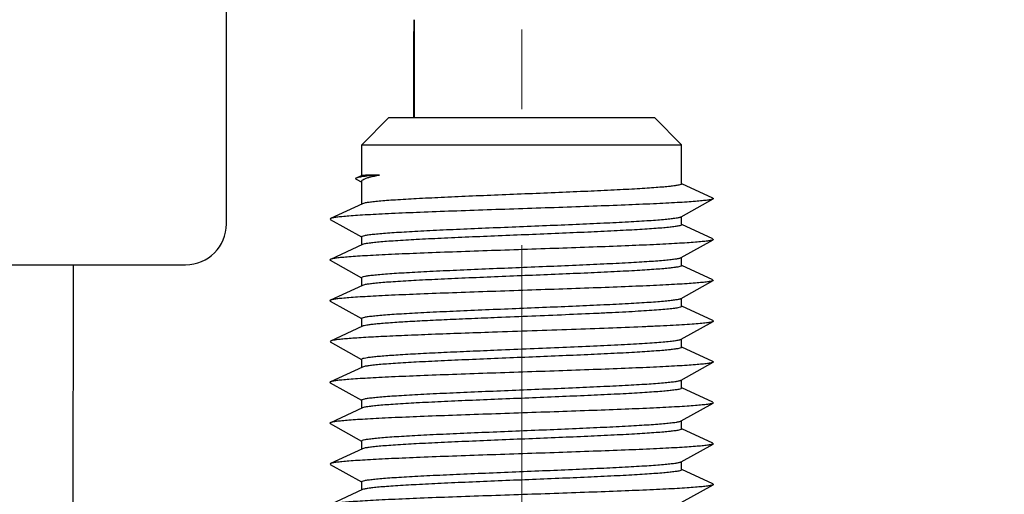
# Model space of a CAD drawing. Units: millimetres. Extents: x 11 to 673, y 29 to 500.
# Drawn here: x 437 to 444, y 407 to 411 of the extents above; entities that cross this region are included whole.
import ezdxf

# ---------------------------------------------------------------- set-up
doc = ezdxf.new("R2010")
doc.units = ezdxf.units.MM
doc.header["$MEASUREMENT"] = 0
doc.linetypes.add('CENTER', pattern=[2, 1.25, -0.25, 0.25, -0.25])
doc.layers.get('0').update_dxf_attribs({"lineweight": 30})
doc.layers.add('CEN', color=1, linetype='CENTER', lineweight=15)
doc.layers.add('DIM', color=3, linetype='Continuous', lineweight=15)
doc.styles.add('Romans字体', font='romans.shx', dxfattribs={"width": 0.75})
doc.dimstyles.new('01', dxfattribs={"dimtxt": 3.5, "dimasz": 3, "dimexe": 1.2, "dimexo": 0.2, "dimgap": 0.8, "dimtad": 1, "dimdec": 1, "dimdsep": 46, "dimtxsty": 'Romans字体', "dimcen": 0, "dimclrd": 1, "dimclre": 6, "dimclrt": 4, "dimazin": 2, "dimtfac": 1, "dimtdec": 1, "dimtofl": 0, "dimtmove": 0, "dimatfit": 3, "dimfxl": 1, "dimtolj": 1, "dimtzin": 0, "dimarcsym": 0})

# ---------------------------------------------------------------- blocks, each defined once
blk = doc.blocks.new('*D3')
at = {"layer": 'Defpoints', "color": 0}
for p in [(427.2201, 420.2301), (443.4874, 401.3818), (450.4169, 401.3818)]:
    blk.add_point(p, dxfattribs=at)
at = {"layer": 'DIM', "color": 6, "lineweight": -2}
for p, q in [((427.4201, 420.2301), (451.6169, 420.2301)), ((443.6874, 401.3818), (451.6169, 401.3818))]:
    blk.add_line(p, q, dxfattribs=at)
at = {"layer": 'DIM', "color": 1, "lineweight": -2}
blk.add_line((450.4169, 417.2301), (450.4169, 404.3818), dxfattribs=at)
at = {"layer": 'DIM', "color": 1}
for points in [[(449.9169, 417.2301), (450.9169, 417.2301), (450.4169, 420.2301)], [(449.9169, 404.3818), (450.9169, 404.3818), (450.4169, 401.3818)]]:
    blk.add_solid(points, dxfattribs=at)
at = {"layer": 'DIM', "color": 4, "insert": (447.8669, 410.806), "char_height": 3.5, "attachment_point": 5, "rotation": 90, "style": 'Romans字体'}
blk.add_mtext('\\A1;18.8', dxfattribs=at)
blk = doc.blocks.new('*D4')
at = {"layer": 'Defpoints', "color": 0}
for p in [(437.5604, 420.2301), (442.0039, 385.2301), (456.665, 385.2301)]:
    blk.add_point(p, dxfattribs=at)
at = {"layer": 'DIM', "color": 6, "lineweight": -2}
for p, q in [((437.7604, 420.2301), (457.865, 420.2301)), ((442.2039, 385.2301), (457.865, 385.2301))]:
    blk.add_line(p, q, dxfattribs=at)
at = {"layer": 'DIM', "color": 1, "lineweight": -2}
blk.add_line((456.665, 417.2301), (456.665, 388.2301), dxfattribs=at)
at = {"layer": 'DIM', "color": 1}
for points in [[(456.165, 417.2301), (457.165, 417.2301), (456.665, 420.2301)], [(456.165, 388.2301), (457.165, 388.2301), (456.665, 385.2301)]]:
    blk.add_solid(points, dxfattribs=at)
at = {"layer": 'DIM', "color": 4, "insert": (454.115, 402.7301), "char_height": 3.5, "attachment_point": 5, "rotation": 90, "style": 'Romans字体'}
blk.add_mtext('\\A1;35.5', dxfattribs=at)

msp = doc.modelspace()

# ---------------------------------------------------------------- linework, layer by layer
for p, q in [((438.0634, 409.4004), (438.0634, 411.6004)), ((439.4406, 410.7317), (439.4415, 410.9004)), ((439.4415, 410.9004), (439.4416, 410.8999)), ((439.4416, 410.8999), (439.4415, 410.1818)), ((439.4401, 410.1818), (439.4406, 410.7317)), ((439.4425, 410.7317), (439.4424, 410.1818)), ((439.2576, 410.1818), (439.0576, 409.9818)), ((439.2576, 410.1818), (441.2076, 410.1818)), ((441.2076, 410.1818), (441.4076, 409.9818)), ((439.0576, 409.7556), (439.0576, 409.9818)), ((439.0576, 409.9818), (441.4076, 409.9818)), ((441.4076, 409.6942), (441.4076, 409.9818)), ((441.4076, 409.6942), (441.4076, 409.9818)), ((439.0157, 409.7297), (439.0576, 409.7062)), ((439.0577, 409.7557), (439.0171, 409.7371)), ((439.0576, 409.5463), (439.0576, 409.7133)), ((441.6375, 409.59), (441.4084, 409.6959)), ((441.4044, 409.453), (441.6387, 409.5835)), ((439.0621, 409.5484), (438.8276, 409.44)), ((438.8276, 409.44), (438.8264, 409.4335)), ((438.8264, 409.4335), (439.0568, 409.3051)), ((441.4076, 409.3942), (441.4076, 409.4547)), ((441.4076, 409.3942), (441.4076, 409.4547)), ((441.6375, 409.29), (441.4084, 409.3959)), ((439.0576, 409.2463), (439.0576, 409.3064)), ((441.4044, 409.153), (441.6387, 409.2835)), ((441.6375, 409.29), (441.6387, 409.2835)), ((439.0621, 409.2484), (438.8276, 409.14)), ((438.8264, 409.1335), (439.0568, 409.0051)), ((441.4076, 409.0942), (441.4076, 409.1547)), ((441.4076, 409.0942), (441.4076, 409.1547)), ((433.3555, 409.1004), (437.7634, 409.1004)), ((436.9378, 404.6575), (436.9384, 409.1004)), ((441.6375, 408.99), (441.4084, 409.0959)), ((439.0576, 408.9463), (439.0576, 409.0064)), ((441.4044, 408.853), (441.6387, 408.9835)), ((441.6375, 408.99), (441.6387, 408.9835)), ((439.0621, 408.9484), (438.8276, 408.84)), ((438.8264, 408.8335), (439.0568, 408.7051)), ((441.4076, 408.7942), (441.4076, 408.8547)), ((441.4076, 408.7942), (441.4076, 408.8547)), ((441.6375, 408.69), (441.4084, 408.7959)), ((439.0576, 408.6463), (439.0576, 408.7064)), ((439.0621, 408.6484), (438.8276, 408.54)), ((441.4044, 408.553), (441.6387, 408.6835)), ((441.4076, 408.4942), (441.4076, 408.5547)), ((441.4076, 408.4942), (441.4076, 408.5547)), ((438.8276, 408.54), (438.8264, 408.5335)), ((438.8264, 408.5335), (439.0568, 408.4051)), ((441.6375, 408.39), (441.4084, 408.4959)), ((439.0576, 408.3463), (439.0576, 408.4064)), ((439.0621, 408.3484), (438.8276, 408.24)), ((441.4044, 408.253), (441.6387, 408.3835)), ((441.4076, 408.1942), (441.4076, 408.2547)), ((441.4076, 408.1942), (441.4076, 408.2547)), ((438.8264, 408.2335), (439.0568, 408.1051)), ((441.6375, 408.09), (441.4084, 408.1959)), ((439.0621, 408.0484), (438.8276, 407.94)), ((439.0576, 408.0463), (439.0576, 408.1064)), ((441.4044, 407.953), (441.6387, 408.0835)), ((441.6375, 408.09), (441.6387, 408.0835)), ((438.8264, 407.9335), (439.0568, 407.8051)), ((441.4076, 407.8942), (441.4076, 407.9547)), ((441.4076, 407.8942), (441.4076, 407.9547)), ((441.6375, 407.79), (441.4084, 407.8959)), ((439.0621, 407.7484), (438.8276, 407.64)), ((439.0576, 407.7463), (439.0576, 407.8064)), ((441.4044, 407.653), (441.6387, 407.7835)), ((441.6375, 407.79), (441.6387, 407.7835)), ((438.8276, 407.64), (438.8264, 407.6335)), ((438.8264, 407.6335), (439.0568, 407.5051)), ((441.4076, 407.5942), (441.4076, 407.6547)), ((441.4076, 407.5942), (441.4076, 407.6547)), ((441.6375, 407.49), (441.4084, 407.5959)), ((439.0576, 407.4463), (439.0576, 407.5064)), ((439.0576, 407.4463), (439.0576, 407.5064)), ((441.4044, 407.353), (441.6387, 407.4835)), ((439.0621, 407.4484), (438.8276, 407.34))]:
    msp.add_line(p, q)
for centre, radius, start, end in [((439.2438, 410.7317), 0.1987, 2.05126, 4.09318), ((439.2449, 410.7317), 0.1976, 359.99231, 2.05145), ((437.7634, 409.4004), 0.3, 270, 0)]:
    msp.add_arc(centre, radius, start, end)
for points, knots in [([(439.0172, 409.7371), (439.0161, 409.7366), (439.0144, 409.7357), (439.0124, 409.7336), (439.0133, 409.731), (439.0148, 409.7302), (439.0157, 409.7297)], [0, 0, 0, 0, 0.335902, 0.544549, 0.72261, 1, 1, 1, 1]), ([(439.0546, 409.7456), (439.0467, 409.7444), (439.0341, 409.7422), (439.0216, 409.7391), (439.0172, 409.7371)], [0, 0, 0, 0, 0.620599, 1, 1, 1, 1]), ([(439.1869, 409.7591), (439.1612, 409.7571), (439.117, 409.7533), (439.0729, 409.7484), (439.0546, 409.7456)], [0, 0, 0, 0, 0.581801, 1, 1, 1, 1]), ([(439.0576, 409.7133), (439.0576, 409.7161), (439.0617, 409.7228), (439.0679, 409.7263), (439.0718, 409.7283)], [0, 0, 0, 0, 0.389555, 1, 1, 1, 1]), ([(439.1869, 409.7591), (439.1687, 409.7588), (439.1432, 409.7584), (439.1116, 409.7578), (439.0935, 409.7575), (439.0791, 409.757), (439.0685, 409.7568), (439.0619, 409.7561), (439.0585, 409.7561), (439.0577, 409.7557)], [0, 0, 0, 0, 0.422356, 0.591752, 0.732354, 0.843768, 0.925642, 0.977738, 1, 1, 1, 1]), ([(439.0718, 409.7283), (439.0776, 409.7314), (439.0919, 409.7371), (439.1302, 409.7483), (439.1629, 409.7547), (439.1869, 409.7591)], [0, 0, 0, 0, 0.16481, 0.386528, 1, 1, 1, 1]), ([(441.4076, 409.6942), (441.4076, 409.6933), (441.4058, 409.6912), (441.3986, 409.6879), (441.3829, 409.684), (441.3564, 409.6798), (441.3197, 409.6754), (441.2732, 409.671), (441.2172, 409.6665), (441.1522, 409.662), (441.0789, 409.6575), (440.9979, 409.653), (440.8767, 409.6467), (440.7119, 409.6391), (440.5026, 409.6302), (440.2836, 409.6212), (440.0627, 409.6123), (439.8479, 409.6033), (439.6472, 409.5944), (439.4676, 409.5855), (439.3344, 409.5779), (439.2432, 409.5715), (439.1879, 409.567), (439.1422, 409.5626), (439.1062, 409.5582), (439.0806, 409.5539), (439.0669, 409.5506), (439.0621, 409.5484)], [0, 0, 0, 0, 0.001122, 0.003082, 0.010145, 0.021568, 0.037301, 0.057228, 0.081173, 0.108927, 0.140237, 0.174824, 0.212375, 0.294988, 0.385084, 0.47939, 0.574487, 0.666937, 0.753387, 0.830703, 0.896086, 0.92355, 0.947185, 0.96679, 0.982189, 0.993273, 1, 1, 1, 1]), ([(441.6387, 409.5835), (441.637, 409.5826), (441.6322, 409.5809), (441.6187, 409.5776), (441.594, 409.5738), (441.5555, 409.5695), (441.5053, 409.5652), (441.444, 409.5608), (441.3719, 409.5563), (441.2898, 409.5519), (441.1623, 409.5457), (440.984, 409.5381), (440.7518, 409.5294), (440.5013, 409.5206), (440.2413, 409.5117), (439.981, 409.5029), (439.7296, 409.4941), (439.4959, 409.4853), (439.316, 409.4778), (439.1871, 409.4716), (439.1036, 409.4672), (439.0302, 409.4627), (438.9673, 409.4583), (438.9156, 409.454), (438.8756, 409.4496), (438.8496, 409.4459), (438.8349, 409.4426), (438.8297, 409.4409), (438.8276, 409.44)], [0, 0, 0, 0, 0.002134, 0.005313, 0.014867, 0.028657, 0.046584, 0.068496, 0.094209, 0.123494, 0.156099, 0.230089, 0.31358, 0.403638, 0.497094, 0.590661, 0.681046, 0.765071, 0.83978, 0.872807, 0.902551, 0.928755, 0.951186, 0.969655, 0.984005, 0.994128, 0.997592, 1, 1, 1, 1]), ([(441.6375, 409.59), (441.6385, 409.5895), (441.6399, 409.5888), (441.6416, 409.5869), (441.6408, 409.5847), (441.6395, 409.584), (441.6387, 409.5835)], [0, 0, 0, 0, 0.333175, 0.540123, 0.719264, 1, 1, 1, 1]), ([(439.0576, 409.3064), (439.0576, 409.3073), (439.0593, 409.3095), (439.0666, 409.3127), (439.0825, 409.3166), (439.1092, 409.3209), (439.1462, 409.3253), (439.1932, 409.3297), (439.2497, 409.3343), (439.3153, 409.3388), (439.3893, 409.3433), (439.471, 409.3478), (439.5932, 409.3541), (439.7592, 409.3618), (439.9699, 409.3707), (440.1902, 409.3797), (440.412, 409.3887), (440.6273, 409.3977), (440.8282, 409.4067), (440.983, 409.4144), (441.0942, 409.4207), (441.1663, 409.4252), (441.2297, 409.4297), (441.284, 409.4342), (441.3287, 409.4387), (441.3632, 409.4431), (441.3856, 409.4469), (441.3982, 409.4503), (441.4027, 409.452), (441.4044, 409.453)], [0, 0, 0, 0, 0.001128, 0.003104, 0.010229, 0.021753, 0.037624, 0.057724, 0.081872, 0.109859, 0.141425, 0.176289, 0.214129, 0.297332, 0.387989, 0.482778, 0.578238, 0.670876, 0.757297, 0.834334, 0.868439, 0.899178, 0.926273, 0.949476, 0.968583, 0.983427, 0.993901, 0.997488, 1, 1, 1, 1]), ([(441.4076, 409.3942), (441.4076, 409.3933), (441.4058, 409.3912), (441.3986, 409.3879), (441.3829, 409.384), (441.3564, 409.3798), (441.3197, 409.3754), (441.2732, 409.371), (441.2172, 409.3665), (441.1522, 409.362), (441.0789, 409.3575), (440.9979, 409.353), (440.8767, 409.3467), (440.7119, 409.3391), (440.5026, 409.3302), (440.2836, 409.3212), (440.0627, 409.3123), (439.8479, 409.3033), (439.6472, 409.2944), (439.4676, 409.2855), (439.3344, 409.2779), (439.2432, 409.2715), (439.1879, 409.267), (439.1422, 409.2626), (439.1062, 409.2582), (439.0806, 409.2539), (439.0669, 409.2506), (439.0621, 409.2484)], [0, 0, 0, 0, 0.001122, 0.003082, 0.010145, 0.021568, 0.037301, 0.057228, 0.081173, 0.108927, 0.140237, 0.174825, 0.212375, 0.294989, 0.385084, 0.47939, 0.574488, 0.666937, 0.753387, 0.830703, 0.896086, 0.92355, 0.947185, 0.96679, 0.982189, 0.993273, 1, 1, 1, 1]), ([(441.6387, 409.2835), (441.637, 409.2826), (441.6322, 409.2809), (441.6187, 409.2776), (441.594, 409.2738), (441.5555, 409.2695), (441.5053, 409.2652), (441.444, 409.2608), (441.3719, 409.2563), (441.2898, 409.2519), (441.1623, 409.2457), (440.984, 409.2381), (440.7518, 409.2294), (440.5013, 409.2206), (440.2413, 409.2117), (439.981, 409.2029), (439.7296, 409.1941), (439.4959, 409.1853), (439.316, 409.1778), (439.1871, 409.1716), (439.1036, 409.1672), (439.0302, 409.1627), (438.9673, 409.1583), (438.9156, 409.154), (438.8756, 409.1496), (438.8496, 409.1459), (438.8349, 409.1426), (438.8297, 409.1409), (438.8276, 409.14)], [0, 0, 0, 0, 0.002133, 0.005313, 0.014867, 0.028657, 0.046584, 0.068496, 0.094209, 0.123494, 0.156099, 0.230089, 0.31358, 0.403638, 0.497094, 0.590661, 0.681046, 0.765071, 0.83978, 0.872807, 0.902551, 0.928755, 0.951186, 0.969656, 0.984005, 0.994129, 0.997591, 1, 1, 1, 1]), ([(438.8276, 409.14), (438.8267, 409.1395), (438.8252, 409.1388), (438.8235, 409.1369), (438.8244, 409.1347), (438.8257, 409.134), (438.8264, 409.1335)], [0, 0, 0, 0, 0.333124, 0.540139, 0.719237, 1, 1, 1, 1]), ([(439.0576, 409.0064), (439.0576, 409.0073), (439.0593, 409.0095), (439.0666, 409.0127), (439.0825, 409.0166), (439.1092, 409.0209), (439.1462, 409.0253), (439.1932, 409.0297), (439.2497, 409.0343), (439.3153, 409.0388), (439.3893, 409.0433), (439.471, 409.0478), (439.5932, 409.0541), (439.7592, 409.0618), (439.9699, 409.0707), (440.1902, 409.0797), (440.412, 409.0887), (440.6273, 409.0977), (440.8282, 409.1067), (440.983, 409.1144), (441.0942, 409.1207), (441.1663, 409.1252), (441.2297, 409.1297), (441.284, 409.1342), (441.3287, 409.1387), (441.3632, 409.1431), (441.3856, 409.1469), (441.3982, 409.1503), (441.4027, 409.152), (441.4044, 409.153)], [0, 0, 0, 0, 0.001128, 0.003104, 0.010229, 0.021753, 0.037624, 0.057724, 0.081872, 0.109859, 0.141425, 0.17629, 0.214129, 0.297332, 0.387989, 0.482778, 0.578238, 0.670876, 0.757296, 0.834333, 0.868438, 0.899178, 0.926273, 0.949476, 0.968583, 0.983427, 0.993901, 0.997488, 1, 1, 1, 1]), ([(441.4076, 409.0942), (441.4076, 409.0933), (441.4058, 409.0912), (441.3986, 409.0879), (441.3829, 409.084), (441.3564, 409.0798), (441.3197, 409.0754), (441.2732, 409.071), (441.2172, 409.0665), (441.1522, 409.062), (441.0789, 409.0575), (440.9979, 409.053), (440.8767, 409.0467), (440.7119, 409.0391), (440.5026, 409.0302), (440.2836, 409.0212), (440.0627, 409.0123), (439.8479, 409.0033), (439.6472, 408.9944), (439.4676, 408.9855), (439.3344, 408.9779), (439.2432, 408.9715), (439.1879, 408.967), (439.1422, 408.9626), (439.1062, 408.9582), (439.0806, 408.9539), (439.0669, 408.9506), (439.0621, 408.9484)], [0, 0, 0, 0, 0.001122, 0.003082, 0.010145, 0.021568, 0.037301, 0.057228, 0.081173, 0.108927, 0.140238, 0.174825, 0.212376, 0.294989, 0.385084, 0.47939, 0.574488, 0.666937, 0.753387, 0.830703, 0.896086, 0.92355, 0.947186, 0.96679, 0.982189, 0.993273, 1, 1, 1, 1]), ([(441.6387, 408.9835), (441.637, 408.9826), (441.6322, 408.9809), (441.6187, 408.9776), (441.594, 408.9738), (441.5555, 408.9695), (441.5053, 408.9652), (441.444, 408.9608), (441.3719, 408.9563), (441.2898, 408.9519), (441.1623, 408.9457), (440.984, 408.9381), (440.7518, 408.9294), (440.5013, 408.9206), (440.2413, 408.9117), (439.981, 408.9029), (439.7296, 408.8941), (439.4959, 408.8853), (439.316, 408.8778), (439.1871, 408.8716), (439.1036, 408.8672), (439.0302, 408.8627), (438.9673, 408.8583), (438.9156, 408.854), (438.8756, 408.8496), (438.8496, 408.8459), (438.8349, 408.8426), (438.8297, 408.8409), (438.8276, 408.84)], [0, 0, 0, 0, 0.002135, 0.005315, 0.014867, 0.028659, 0.046584, 0.068498, 0.094209, 0.123496, 0.156099, 0.230089, 0.31358, 0.403638, 0.497094, 0.590661, 0.681046, 0.765071, 0.83978, 0.872806, 0.902551, 0.928753, 0.951186, 0.969654, 0.984005, 0.994127, 0.997589, 1, 1, 1, 1]), ([(438.8276, 408.84), (438.8267, 408.8395), (438.8252, 408.8388), (438.8235, 408.8369), (438.8244, 408.8347), (438.8257, 408.834), (438.8264, 408.8335)], [0, 0, 0, 0, 0.3332, 0.540057, 0.719287, 1, 1, 1, 1]), ([(439.0576, 408.7064), (439.0576, 408.7073), (439.0593, 408.7095), (439.0666, 408.7127), (439.0825, 408.7166), (439.1092, 408.7209), (439.1462, 408.7253), (439.1932, 408.7297), (439.2497, 408.7343), (439.3153, 408.7388), (439.3893, 408.7433), (439.471, 408.7478), (439.5932, 408.7541), (439.7592, 408.7618), (439.9699, 408.7707), (440.1902, 408.7797), (440.412, 408.7887), (440.6273, 408.7977), (440.8282, 408.8067), (440.983, 408.8144), (441.0942, 408.8207), (441.1663, 408.8252), (441.2297, 408.8297), (441.284, 408.8342), (441.3287, 408.8387), (441.3632, 408.8431), (441.3856, 408.8469), (441.3982, 408.8503), (441.4027, 408.852), (441.4044, 408.853)], [0, 0, 0, 0, 0.001128, 0.003104, 0.010229, 0.021753, 0.037623, 0.057724, 0.081872, 0.109859, 0.141426, 0.17629, 0.214129, 0.297332, 0.387989, 0.482778, 0.578238, 0.670876, 0.757296, 0.834333, 0.868438, 0.899178, 0.926272, 0.949476, 0.968583, 0.983426, 0.993901, 0.997488, 1, 1, 1, 1]), ([(441.4076, 408.7942), (441.4076, 408.7931), (441.4052, 408.7907), (441.3962, 408.7872), (441.3761, 408.7827), (441.3426, 408.778), (441.2961, 408.773), (441.2374, 408.768), (441.167, 408.7629), (441.0858, 408.7579), (440.9947, 408.7528), (440.8948, 408.7477), (440.7474, 408.7407), (440.5504, 408.7321), (440.3052, 408.7221), (440.1381, 408.7153), (440.054, 408.7119)], [0, 0, 0, 0, 0.00227, 0.006479, 0.021927, 0.04699, 0.081478, 0.125033, 0.177165, 0.237279, 0.304687, 0.378611, 0.458206, 0.630662, 0.814073, 1, 1, 1, 1]), ([(440.054, 408.7119), (439.9907, 408.7093), (439.8676, 408.7042), (439.6896, 408.6963), (439.5267, 408.6886), (439.3832, 408.6808), (439.2776, 408.6741), (439.2058, 408.6685), (439.1624, 408.6646), (439.1263, 408.6607), (439.0978, 408.6569), (439.0772, 408.6531), (439.0661, 408.6502), (439.0621, 408.6484)], [0, 0, 0, 0, 0.190929, 0.371671, 0.537219, 0.683037, 0.80512, 0.856197, 0.90015, 0.936695, 0.965594, 0.986704, 1, 1, 1, 1]), ([(441.6375, 408.69), (441.6385, 408.6895), (441.6399, 408.6888), (441.6416, 408.6869), (441.6408, 408.6847), (441.6395, 408.684), (441.6387, 408.6835)], [0, 0, 0, 0, 0.333096, 0.54016, 0.719234, 1, 1, 1, 1]), ([(441.6387, 408.6835), (441.6367, 408.6824), (441.6312, 408.6806), (441.6211, 408.6782), (441.6072, 408.6758), (441.5813, 408.6723), (441.54, 408.668), (441.4799, 408.6632), (441.4064, 408.6584), (441.3202, 408.6535), (441.2223, 408.6486), (441.0715, 408.6417), (440.8625, 408.6334), (440.5936, 408.6237), (440.3092, 408.614), (440.1157, 408.6075), (440.0184, 408.6042)], [0, 0, 0, 0, 0.0042, 0.010621, 0.019303, 0.030248, 0.05882, 0.096077, 0.141626, 0.194993, 0.2556, 0.322805, 0.474037, 0.642203, 0.820065, 1, 1, 1, 1]), ([(440.0184, 408.6042), (439.9418, 408.6015), (439.7927, 408.5964), (439.5773, 408.5885), (439.3804, 408.5806), (439.2075, 408.5728), (439.0807, 408.566), (438.9949, 408.5603), (438.9434, 408.5564), (438.9009, 408.5525), (438.8678, 408.5487), (438.8444, 408.5448), (438.8319, 408.5419), (438.8276, 408.54)], [0, 0, 0, 0, 0.192793, 0.375131, 0.541827, 0.688232, 0.810219, 0.860966, 0.904386, 0.940192, 0.968145, 0.988087, 1, 1, 1, 1]), ([(440.054, 408.4742), (440.1345, 408.4775), (440.2948, 408.484), (440.5304, 408.4936), (440.7534, 408.5032), (440.927, 408.5115), (441.0525, 408.5182), (441.1342, 408.5231), (441.2063, 408.528), (441.2681, 408.5328), (441.3189, 408.5376), (441.3581, 408.5423), (441.3835, 408.5464), (441.3975, 408.5501), (441.4025, 408.5519), (441.4044, 408.553)], [0, 0, 0, 0, 0.178666, 0.355354, 0.522603, 0.673311, 0.740439, 0.801114, 0.854706, 0.900641, 0.938454, 0.967751, 0.988281, 0.995226, 1, 1, 1, 1]), ([(439.0576, 408.4064), (439.0576, 408.4073), (439.059, 408.4092), (439.0652, 408.4122), (439.0788, 408.4158), (439.1017, 408.4198), (439.1335, 408.4239), (439.1738, 408.428), (439.2225, 408.4322), (439.2791, 408.4363), (439.369, 408.4422), (439.4974, 408.4494), (439.6678, 408.4576), (439.8559, 408.466), (439.9866, 408.4714), (440.054, 408.4742)], [0, 0, 0, 0, 0.002407, 0.006458, 0.020877, 0.044127, 0.076155, 0.116771, 0.165669, 0.222489, 0.286782, 0.43576, 0.607972, 0.798037, 1, 1, 1, 1]), ([(441.4076, 408.4942), (441.4076, 408.4933), (441.4058, 408.4912), (441.3986, 408.4879), (441.3829, 408.484), (441.3564, 408.4798), (441.3197, 408.4754), (441.2732, 408.471), (441.2172, 408.4665), (441.1522, 408.462), (441.0789, 408.4575), (440.9979, 408.453), (440.8767, 408.4467), (440.7119, 408.4391), (440.5026, 408.4302), (440.2836, 408.4212), (440.0627, 408.4123), (439.8479, 408.4033), (439.6472, 408.3944), (439.4676, 408.3855), (439.3344, 408.3779), (439.2432, 408.3715), (439.1879, 408.367), (439.1422, 408.3626), (439.1062, 408.3582), (439.0806, 408.3539), (439.0669, 408.3506), (439.0621, 408.3484)], [0, 0, 0, 0, 0.001122, 0.003082, 0.010145, 0.021568, 0.037301, 0.057228, 0.081173, 0.108926, 0.140237, 0.174824, 0.212375, 0.294988, 0.385084, 0.47939, 0.574487, 0.666937, 0.753387, 0.830703, 0.896086, 0.923549, 0.947185, 0.96679, 0.982189, 0.993273, 1, 1, 1, 1]), ([(441.6387, 408.3835), (441.637, 408.3826), (441.6322, 408.3809), (441.6187, 408.3776), (441.594, 408.3738), (441.5555, 408.3695), (441.5053, 408.3652), (441.444, 408.3608), (441.3719, 408.3563), (441.2898, 408.3519), (441.1623, 408.3457), (440.984, 408.3381), (440.7518, 408.3294), (440.5013, 408.3206), (440.2413, 408.3117), (439.981, 408.3029), (439.7296, 408.2941), (439.4959, 408.2853), (439.316, 408.2778), (439.1871, 408.2716), (439.1036, 408.2672), (439.0302, 408.2627), (438.9673, 408.2583), (438.9156, 408.254), (438.8756, 408.2496), (438.8496, 408.2459), (438.8349, 408.2426), (438.8297, 408.2409), (438.8276, 408.24)], [0, 0, 0, 0, 0.002134, 0.005312, 0.014867, 0.028656, 0.046584, 0.068496, 0.094209, 0.123494, 0.156099, 0.230089, 0.31358, 0.403638, 0.497094, 0.590661, 0.681046, 0.765071, 0.83978, 0.872807, 0.902551, 0.928755, 0.951186, 0.969656, 0.984005, 0.994129, 0.997592, 1, 1, 1, 1]), ([(441.6375, 408.39), (441.6385, 408.3895), (441.6399, 408.3888), (441.6416, 408.3869), (441.6408, 408.3847), (441.6395, 408.384), (441.6387, 408.3835)], [0, 0, 0, 0, 0.333204, 0.54009, 0.719275, 1, 1, 1, 1]), ([(439.0576, 408.1064), (439.0576, 408.1073), (439.0593, 408.1095), (439.0666, 408.1127), (439.0825, 408.1166), (439.1092, 408.1209), (439.1462, 408.1253), (439.1932, 408.1297), (439.2497, 408.1343), (439.3153, 408.1388), (439.3893, 408.1433), (439.471, 408.1478), (439.5932, 408.1541), (439.7592, 408.1618), (439.9699, 408.1707), (440.1902, 408.1797), (440.412, 408.1887), (440.6273, 408.1977), (440.8282, 408.2067), (440.983, 408.2144), (441.0942, 408.2207), (441.1663, 408.2252), (441.2297, 408.2297), (441.284, 408.2342), (441.3287, 408.2387), (441.3632, 408.2431), (441.3856, 408.2469), (441.3982, 408.2503), (441.4027, 408.252), (441.4044, 408.253)], [0, 0, 0, 0, 0.001128, 0.003104, 0.010229, 0.021753, 0.037624, 0.057724, 0.081872, 0.109859, 0.141425, 0.176289, 0.214128, 0.297332, 0.387989, 0.482778, 0.578238, 0.670876, 0.757297, 0.834334, 0.868439, 0.899179, 0.926273, 0.949477, 0.968583, 0.983427, 0.993901, 0.997488, 1, 1, 1, 1]), ([(438.8276, 408.24), (438.8267, 408.2395), (438.8252, 408.2388), (438.8235, 408.2369), (438.8244, 408.2347), (438.8256, 408.234), (438.8264, 408.2335)], [0, 0, 0, 0, 0.333089, 0.540184, 0.719281, 1, 1, 1, 1]), ([(441.4076, 408.1942), (441.4076, 408.1933), (441.4058, 408.1912), (441.3986, 408.1879), (441.3829, 408.184), (441.3564, 408.1798), (441.3197, 408.1754), (441.2732, 408.171), (441.2172, 408.1665), (441.1522, 408.162), (441.0789, 408.1575), (440.9979, 408.153), (440.8767, 408.1467), (440.7119, 408.1391), (440.5026, 408.1302), (440.2836, 408.1212), (440.0627, 408.1123), (439.8479, 408.1033), (439.6472, 408.0944), (439.4676, 408.0855), (439.3344, 408.0779), (439.2432, 408.0715), (439.1879, 408.067), (439.1422, 408.0626), (439.1062, 408.0582), (439.0806, 408.0539), (439.0669, 408.0506), (439.0621, 408.0484)], [0, 0, 0, 0, 0.001122, 0.003082, 0.010145, 0.021568, 0.037301, 0.057228, 0.081173, 0.108927, 0.140237, 0.174824, 0.212375, 0.294988, 0.385084, 0.47939, 0.574487, 0.666937, 0.753387, 0.830703, 0.896086, 0.92355, 0.947185, 0.96679, 0.982189, 0.993273, 1, 1, 1, 1]), ([(441.6387, 408.0835), (441.637, 408.0826), (441.6322, 408.0809), (441.6187, 408.0776), (441.594, 408.0738), (441.5555, 408.0695), (441.5053, 408.0652), (441.444, 408.0608), (441.3719, 408.0563), (441.2898, 408.0519), (441.1623, 408.0457), (440.984, 408.0381), (440.7518, 408.0294), (440.5013, 408.0206), (440.2413, 408.0117), (439.981, 408.0029), (439.7296, 407.9941), (439.4959, 407.9853), (439.316, 407.9778), (439.1871, 407.9716), (439.1036, 407.9672), (439.0302, 407.9627), (438.9673, 407.9583), (438.9156, 407.954), (438.8756, 407.9496), (438.8496, 407.9459), (438.8349, 407.9426), (438.8297, 407.9409), (438.8276, 407.94)], [0, 0, 0, 0, 0.002133, 0.005314, 0.014867, 0.028657, 0.046584, 0.068497, 0.094209, 0.123495, 0.156099, 0.230089, 0.31358, 0.403638, 0.497094, 0.590661, 0.681046, 0.765071, 0.83978, 0.872807, 0.902551, 0.928755, 0.951186, 0.969655, 0.984005, 0.994128, 0.99759, 1, 1, 1, 1]), ([(438.8276, 407.94), (438.8267, 407.9395), (438.8252, 407.9388), (438.8235, 407.9369), (438.8244, 407.9347), (438.8257, 407.934), (438.8264, 407.9335)], [0, 0, 0, 0, 0.33316, 0.54012, 0.719255, 1, 1, 1, 1]), ([(439.0576, 407.8064), (439.0576, 407.8073), (439.0593, 407.8095), (439.0666, 407.8127), (439.0825, 407.8166), (439.1092, 407.8209), (439.1462, 407.8253), (439.1932, 407.8297), (439.2497, 407.8343), (439.3153, 407.8388), (439.3893, 407.8433), (439.471, 407.8478), (439.5932, 407.8541), (439.7592, 407.8618), (439.9699, 407.8707), (440.1902, 407.8797), (440.412, 407.8887), (440.6273, 407.8977), (440.8282, 407.9067), (440.983, 407.9144), (441.0942, 407.9207), (441.1663, 407.9252), (441.2297, 407.9297), (441.284, 407.9342), (441.3287, 407.9387), (441.3632, 407.9431), (441.3856, 407.9469), (441.3982, 407.9503), (441.4027, 407.952), (441.4044, 407.953)], [0, 0, 0, 0, 0.001128, 0.003104, 0.010229, 0.021753, 0.037624, 0.057724, 0.081872, 0.109859, 0.141425, 0.176289, 0.214129, 0.297332, 0.387989, 0.482778, 0.578238, 0.670876, 0.757297, 0.834334, 0.868439, 0.899178, 0.926273, 0.949476, 0.968583, 0.983427, 0.993901, 0.997488, 1, 1, 1, 1]), ([(441.4076, 407.8942), (441.4076, 407.8933), (441.4058, 407.8912), (441.3986, 407.8879), (441.3829, 407.884), (441.3564, 407.8798), (441.3197, 407.8754), (441.2732, 407.871), (441.2172, 407.8665), (441.1522, 407.862), (441.0789, 407.8575), (440.9979, 407.853), (440.8767, 407.8467), (440.7119, 407.8391), (440.5026, 407.8302), (440.2836, 407.8212), (440.0627, 407.8123), (439.8479, 407.8033), (439.6472, 407.7944), (439.4676, 407.7855), (439.3344, 407.7779), (439.2432, 407.7715), (439.1879, 407.767), (439.1422, 407.7626), (439.1062, 407.7582), (439.0806, 407.7539), (439.0669, 407.7506), (439.0621, 407.7484)], [0, 0, 0, 0, 0.001122, 0.003082, 0.010145, 0.021568, 0.037301, 0.057228, 0.081173, 0.108927, 0.140237, 0.174825, 0.212375, 0.294989, 0.385084, 0.47939, 0.574488, 0.666937, 0.753387, 0.830703, 0.896086, 0.92355, 0.947185, 0.96679, 0.982189, 0.993273, 1, 1, 1, 1]), ([(441.6387, 407.7835), (441.637, 407.7826), (441.6322, 407.7809), (441.6187, 407.7776), (441.594, 407.7738), (441.5555, 407.7695), (441.5053, 407.7652), (441.444, 407.7608), (441.3719, 407.7563), (441.2898, 407.7519), (441.1623, 407.7457), (440.984, 407.7381), (440.7518, 407.7294), (440.5013, 407.7206), (440.2413, 407.7117), (439.981, 407.7029), (439.7296, 407.6941), (439.4959, 407.6853), (439.316, 407.6778), (439.1871, 407.6716), (439.1036, 407.6672), (439.0302, 407.6627), (438.9673, 407.6583), (438.9156, 407.654), (438.8756, 407.6496), (438.8496, 407.6459), (438.8349, 407.6426), (438.8297, 407.6409), (438.8276, 407.64)], [0, 0, 0, 0, 0.002135, 0.005315, 0.014867, 0.028659, 0.046584, 0.068499, 0.094209, 0.123496, 0.156099, 0.230089, 0.31358, 0.403638, 0.497094, 0.590661, 0.681046, 0.765071, 0.83978, 0.872805, 0.902551, 0.928753, 0.951186, 0.969653, 0.984005, 0.994126, 0.997589, 1, 1, 1, 1]), ([(439.0576, 407.5064), (439.0576, 407.5073), (439.0593, 407.5095), (439.0666, 407.5127), (439.0825, 407.5166), (439.1092, 407.5209), (439.1462, 407.5253), (439.1932, 407.5297), (439.2497, 407.5343), (439.3153, 407.5388), (439.3893, 407.5433), (439.471, 407.5478), (439.5932, 407.5541), (439.7592, 407.5618), (439.9699, 407.5707), (440.1902, 407.5797), (440.412, 407.5887), (440.6273, 407.5977), (440.8282, 407.6067), (440.983, 407.6144), (441.0942, 407.6207), (441.1663, 407.6252), (441.2297, 407.6297), (441.284, 407.6342), (441.3287, 407.6387), (441.3632, 407.6431), (441.3856, 407.6469), (441.3982, 407.6503), (441.4027, 407.652), (441.4044, 407.653)], [0, 0, 0, 0, 0.001128, 0.003104, 0.010229, 0.021753, 0.037624, 0.057724, 0.081872, 0.109859, 0.141425, 0.17629, 0.214129, 0.297332, 0.387989, 0.482778, 0.578238, 0.670876, 0.757296, 0.834333, 0.868438, 0.899178, 0.926273, 0.949476, 0.968583, 0.983427, 0.993901, 0.997488, 1, 1, 1, 1]), ([(441.4076, 407.5942), (441.4076, 407.5933), (441.4058, 407.5912), (441.3986, 407.5879), (441.3829, 407.584), (441.3564, 407.5798), (441.3197, 407.5754), (441.2732, 407.571), (441.2172, 407.5665), (441.1522, 407.562), (441.0789, 407.5575), (440.9979, 407.553), (440.8767, 407.5467), (440.7119, 407.5391), (440.5026, 407.5302), (440.2836, 407.5212), (440.0627, 407.5123), (439.8479, 407.5033), (439.6472, 407.4944), (439.4676, 407.4855), (439.3344, 407.4779), (439.2432, 407.4715), (439.1879, 407.467), (439.1422, 407.4626), (439.1062, 407.4582), (439.0806, 407.4539), (439.0669, 407.4506), (439.0621, 407.4484)], [0, 0, 0, 0, 0.001122, 0.003082, 0.010145, 0.021568, 0.0373, 0.057228, 0.081172, 0.108926, 0.140236, 0.174823, 0.212374, 0.294988, 0.385084, 0.47939, 0.574487, 0.666937, 0.753388, 0.830703, 0.896086, 0.923549, 0.947185, 0.96679, 0.982189, 0.993273, 1, 1, 1, 1]), ([(441.6387, 407.4835), (441.637, 407.4826), (441.6322, 407.4809), (441.6187, 407.4776), (441.594, 407.4738), (441.5555, 407.4695), (441.5053, 407.4652), (441.444, 407.4608), (441.3719, 407.4563), (441.2898, 407.4519), (441.1623, 407.4457), (440.984, 407.4381), (440.7518, 407.4294), (440.5013, 407.4206), (440.2413, 407.4117), (439.981, 407.4029), (439.7296, 407.3941), (439.4959, 407.3853), (439.316, 407.3778), (439.1871, 407.3716), (439.1036, 407.3672), (439.0302, 407.3627), (438.9673, 407.3583), (438.9156, 407.354), (438.8756, 407.3496), (438.8496, 407.3459), (438.8349, 407.3426), (438.8297, 407.3409), (438.8276, 407.34)], [0, 0, 0, 0, 0.002135, 0.005314, 0.014867, 0.028657, 0.046584, 0.068497, 0.094209, 0.123495, 0.156099, 0.230089, 0.31358, 0.403638, 0.497094, 0.590661, 0.681046, 0.765071, 0.83978, 0.872806, 0.902551, 0.928754, 0.951186, 0.969654, 0.984005, 0.994127, 0.997591, 1, 1, 1, 1]), ([(441.6375, 407.49), (441.6385, 407.4895), (441.6399, 407.4888), (441.6416, 407.4869), (441.6408, 407.4847), (441.6395, 407.484), (441.6387, 407.4835)], [0, 0, 0, 0, 0.333117, 0.540143, 0.719233, 1, 1, 1, 1])]:
    msp.add_open_spline(points, degree=3, knots=knots)
at = {"layer": 'CEN', "ltscale": 4}
msp.add_line((440.2326, 396.2431), (440.2326, 410.8275), dxfattribs=at)

# ---------------------------------------------------------------- dimensions: what is measured, and where the dimension line sits
at = {"layer": 'DIM'}
dim = msp.add_linear_dim(base=(450.4169, 401.3818), p1=(427.2201, 420.2301), p2=(443.4874, 401.3818), angle=90, dimstyle='01', dxfattribs=at)
dim.commit()
dim.dimension.update_dxf_attribs({"geometry": '*D3', "text_midpoint": (447.8669, 410.806)})
dim = msp.add_linear_dim(base=(456.665, 385.2301), p1=(437.5604, 420.2301), p2=(442.0039, 385.2301), angle=90, text='<>.5', dimstyle='01', dxfattribs=at)
dim.commit()
dim.dimension.update_dxf_attribs({"geometry": '*D4', "text_midpoint": (454.115, 402.7301)})

doc.saveas('drawing.dxf')
